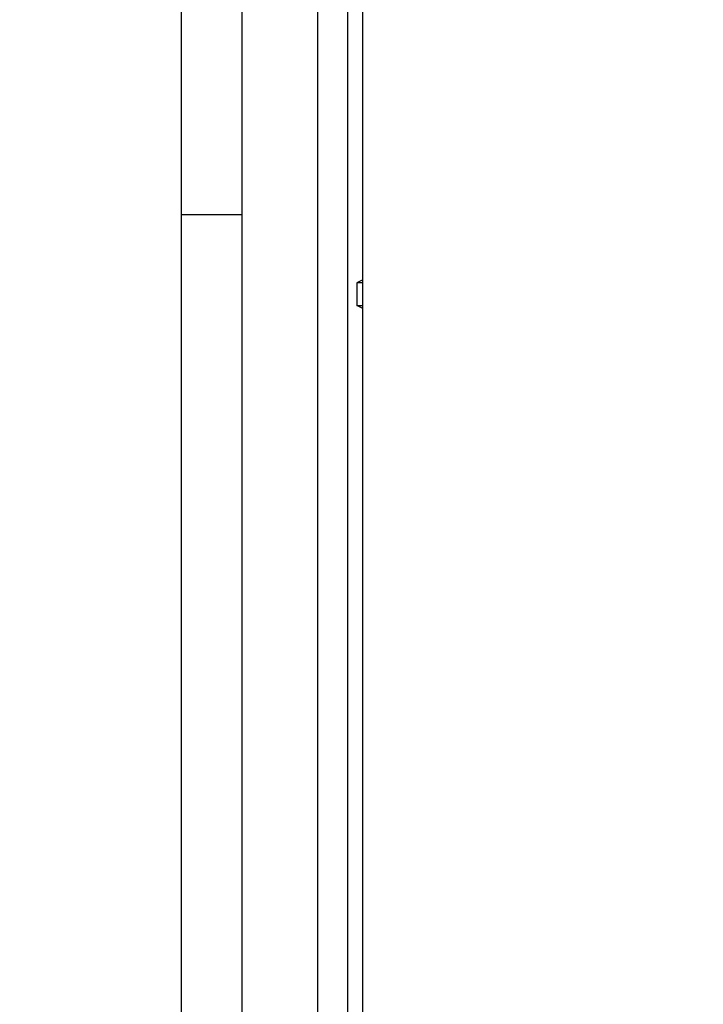
# Model space of a CAD drawing. Units: inches. Extents: x 7165 to 8351, y 1188 to 2099.
# Drawn here: x 7398 to 7443, y 1332 to 1397 of the extents above; entities that cross this region are included whole.
import ezdxf

# ---------------------------------------------------------------- set-up
doc = ezdxf.new("R2010")
doc.units = ezdxf.units.IN
doc.header["$PDMODE"] = 3
doc.layers.add('Outline', color=7, linetype='Continuous', lineweight=40)
doc.dimstyles.get("Standard").update_dxf_attribs({"dimtxt": 15, "dimasz": 10, "dimexe": 0.6, "dimexo": 0, "dimgap": 3, "dimtad": 1, "dimdec": 0, "dimdsep": 46, "dimtxsty": 'Standard', "dimcen": 2, "dimadec": 1, "dimazin": 2, "dimtfac": 1, "dimtdec": 0, "dimtmove": 0, "dimatfit": 3, "dimfxl": 0, "dimtolj": 1, "dimtzin": 0, "dimarcsym": 0})

# ---------------------------------------------------------------- blocks, each defined once
blk = doc.blocks.new('*D73')
at = {"layer": 'Defpoints', "color": 0}
for p in [(7443.055, 1758.861), (7357.515, 1231.791), (7443.055, 1231.791)]:
    blk.add_point(p, dxfattribs=at)
at = {"layer": 'Outline', "color": 0, "lineweight": -2}
for p, q in [((7443.055, 1758.861), (7356.915, 1758.861)), ((7357.515, 1748.861), (7357.515, 1241.791)), ((7443.055, 1231.791), (7356.915, 1231.791))]:
    blk.add_line(p, q, dxfattribs=at)
at = {"layer": 'Outline', "color": 0}
for points in [[(7355.848, 1748.861), (7359.182, 1748.861), (7357.515, 1758.861)], [(7355.848, 1241.791), (7359.182, 1241.791), (7357.515, 1231.791)]]:
    blk.add_solid(points, dxfattribs=at)
at = {"layer": 'Outline', "color": 0, "lineweight": -3, "insert": (7346.856, 1495.326), "char_height": 15, "attachment_point": 5, "rotation": 90}
blk.add_mtext('\\A1;527', dxfattribs=at)

msp = doc.modelspace()

# ---------------------------------------------------------------- linework, layer by layer
at = {"color": 7, "linetype": 'Continuous'}
for p, q in [((7417.5, 1738.826), (7417.5, 1251.826)), ((7419.502, 1251.826), (7419.502, 1738.826)), ((7420.502, 1251.826), (7420.502, 1738.826)), ((7408.5, 1214.145), (7408.5, 1414.242)), ((7412.5, 1398.501), (7412.5, 1214.145)), ((7412.5, 1384.229), (7408.5, 1384.229)), ((7420.502, 1379.921), (7420.113, 1379.727)), ((7420.502, 1379.727), (7420.113, 1379.727)), ((7420.113, 1379.727), (7420.113, 1378.227)), ((7420.502, 1378.032), (7420.113, 1378.227)), ((7420.113, 1378.227), (7420.502, 1378.227))]:
    msp.add_line(p, q, dxfattribs=at)

# ---------------------------------------------------------------- dimensions: what is measured, and where the dimension line sits
at = {"layer": 'Outline', "lineweight": -3}
dim = msp.add_linear_dim(base=(7357.515, 1231.791), p1=(7443.055, 1758.861), p2=(7443.055, 1231.791), angle=90, text='527', dimstyle='Standard', override={"dimdec": 1}, dxfattribs=at)
dim.commit()
dim.dimension.update_dxf_attribs({"geometry": '*D73', "text_midpoint": (7346.856, 1495.326)})

doc.saveas('drawing.dxf')
